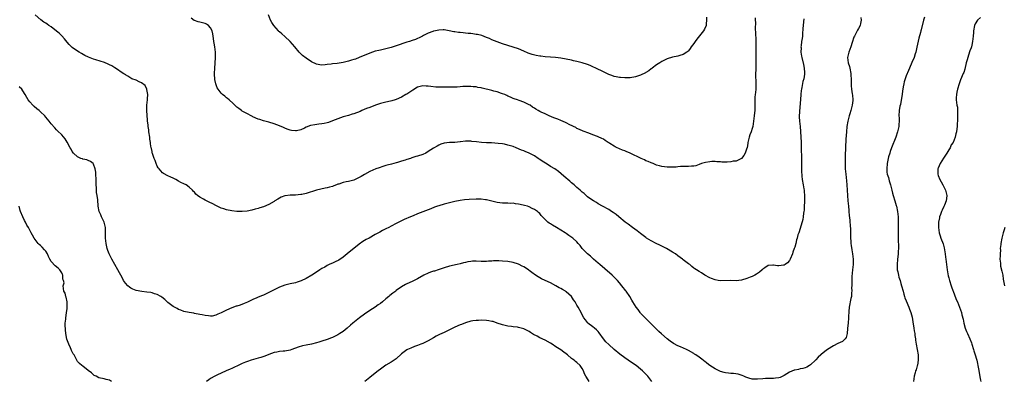
# Model space of a CAD drawing. Units: inches. Extents: x 2580000 to 2583000, y 1524000 to 1527000.
# Drawn here: x 2580637 to 2581008, y 1524869 to 1525005 of the extents above; entities that cross this region are included whole.
import ezdxf

# ---------------------------------------------------------------- set-up
doc = ezdxf.new("R2010")
doc.units = ezdxf.units.IN
doc.header["$MEASUREMENT"] = 0
doc.layers.add('LD25801524_10ft', color=123, linetype='Continuous')

msp = doc.modelspace()

# ---------------------------------------------------------------- linework, layer by layer
at = {"layer": 'LD25801524_10ft'}
for points, elevation in [([(2580953.92, 1525006.08), (2580954.01, 1525005), (2580953.73, 1525003.73), (2580953.59, 1525003), (2580953, 1525001.86), (2580952.69, 1525001.31), (2580952.03, 1525000.03), (2580951.46, 1524999), (2580951.32, 1524998.68), (2580950.62, 1524996.62), (2580950.1, 1524995), (2580949.34, 1524993), (2580948.92, 1524991), (2580949.15, 1524989), (2580949.58, 1524987.58), (2580949.74, 1524987), (2580950.15, 1524985), (2580950.18, 1524984.18), (2580950.28, 1524983), (2580950.25, 1524982.25), (2580950.31, 1524981), (2580950.31, 1524980.31), (2580950.44, 1524979), (2580950.67, 1524977.33), (2580950.73, 1524976.73), (2580950.84, 1524975), (2580950.83, 1524974.83), (2580950.62, 1524973), (2580950.51, 1524972.51), (2580950.08, 1524971), (2580949.71, 1524969.71), (2580949.47, 1524969), (2580949, 1524967), (2580948.67, 1524965), (2580948.46, 1524963), (2580948.38, 1524961.62), (2580948.26, 1524960.26), (2580947.99, 1524954.01), (2580947.97, 1524953), (2580947.94, 1524951), (2580948.02, 1524949), (2580948.22, 1524947), (2580948.53, 1524944.53), (2580948.66, 1524943), (2580948.84, 1524939), (2580948.99, 1524936.99), (2580949.21, 1524935), (2580949.37, 1524933.37), (2580949.42, 1524933), (2580949.53, 1524931.53), (2580949.73, 1524929.73), (2580949.79, 1524929), (2580949.92, 1524927.92), (2580950.03, 1524926.03), (2580950.05, 1524923), (2580950.15, 1524921.85), (2580950.17, 1524921), (2580950.23, 1524920.23), (2580950.51, 1524918.51), (2580950.79, 1524917), (2580951.01, 1524915), (2580950.98, 1524912.98), (2580950.77, 1524911), (2580950.55, 1524908.55), (2580950.49, 1524907), (2580950.53, 1524905.47), (2580950.46, 1524905), (2580950.4, 1524904.4), (2580950.5, 1524903), (2580950.43, 1524902.43), (2580950.33, 1524901), (2580950.17, 1524900.17), (2580949.91, 1524899), (2580949.77, 1524898.23), (2580949.53, 1524897), (2580949.37, 1524895.37), (2580949.29, 1524893.29), (2580949.3, 1524893), (2580949.12, 1524891), (2580948.92, 1524889.08), (2580948.89, 1524888.89), (2580948.71, 1524887), (2580948.4, 1524885.6), (2580948.04, 1524885), (2580947, 1524884.01), (2580945.25, 1524883.25), (2580943.61, 1524882.39), (2580943, 1524882.09), (2580941, 1524880.73), (2580939, 1524879.18), (2580938.79, 1524879), (2580937.88, 1524878.12), (2580937, 1524877.14), (2580936.84, 1524877), (2580935, 1524875.22), (2580934.57, 1524875), (2580933.58, 1524874.41), (2580933, 1524874.17), (2580932.11, 1524873.89), (2580931, 1524873.69), (2580930.45, 1524873.55), (2580929, 1524873.28), (2580928.8, 1524873.2), (2580927, 1524872.43), (2580925, 1524871.21), (2580923.47, 1524870.53), (2580923, 1524870.36), (2580921.78, 1524870.22), (2580921, 1524870.09), (2580919.86, 1524870.14), (2580919, 1524870.12), (2580918.05, 1524870.05), (2580917, 1524870.02), (2580915, 1524869.81), (2580913, 1524869.88), (2580911.74, 1524870.26), (2580911, 1524870.46), (2580910.62, 1524870.62), (2580909.81, 1524871), (2580909.24, 1524871.24), (2580907.69, 1524871.69), (2580905.94, 1524871.94), (2580905, 1524871.94), (2580904.12, 1524872.12), (2580903, 1524872.19), (2580902.42, 1524872.42), (2580901, 1524872.8), (2580900.61, 1524873), (2580899, 1524873.76), (2580897, 1524875.06), (2580895.91, 1524875.91), (2580895, 1524876.65), (2580894.8, 1524876.8), (2580894.58, 1524877), (2580893, 1524878.17), (2580891.82, 1524879), (2580891.32, 1524879.32), (2580891, 1524879.51), (2580889, 1524880.63), (2580888.21, 1524881), (2580886.03, 1524881.97), (2580885, 1524882.41), (2580883.34, 1524883.34), (2580882.17, 1524884.17), (2580881, 1524885.1), (2580878.88, 1524886.88), (2580877.84, 1524887.84), (2580877, 1524888.69), (2580876.84, 1524888.84), (2580875, 1524890.74), (2580873.82, 1524891.82), (2580872.78, 1524892.78), (2580871, 1524894.72), (2580870.78, 1524895), (2580870.04, 1524896.04), (2580869.3, 1524897), (2580868.01, 1524899), (2580867.63, 1524899.63), (2580866.89, 1524901), (2580865.56, 1524903), (2580865.29, 1524903.29), (2580865, 1524903.67), (2580864.39, 1524904.39), (2580863.97, 1524905), (2580863, 1524906.17), (2580862.28, 1524907), (2580861, 1524908.28), (2580860.62, 1524908.62), (2580860.24, 1524909), (2580857.45, 1524911.45), (2580855.63, 1524913), (2580855, 1524913.57), (2580853.3, 1524915), (2580853.16, 1524915.16), (2580853, 1524915.28), (2580852.15, 1524916.15), (2580850.96, 1524917), (2580848.98, 1524919), (2580848.18, 1524920.18), (2580847.45, 1524921), (2580847, 1524921.55), (2580845.45, 1524923), (2580843.98, 1524923.98), (2580843, 1524924.66), (2580842.57, 1524925), (2580841, 1524925.99), (2580839.33, 1524927), (2580837.83, 1524927.84), (2580837, 1524928.34), (2580836.57, 1524928.57), (2580836, 1524929), (2580835, 1524929.99), (2580834.02, 1524931), (2580833.54, 1524931.54), (2580833, 1524932.21), (2580832.58, 1524932.58), (2580832.18, 1524933), (2580831, 1524933.8), (2580830.17, 1524934.17), (2580829, 1524934.79), (2580828.36, 1524935), (2580827.25, 1524935.25), (2580825.57, 1524935.57), (2580825, 1524935.7), (2580823.86, 1524935.86), (2580823, 1524936.07), (2580822.06, 1524936.06), (2580821, 1524936.17), (2580820.11, 1524936.11), (2580819, 1524936.12), (2580817, 1524936.35), (2580816.5, 1524936.5), (2580813, 1524937.41), (2580812.57, 1524937.43), (2580811, 1524937.65), (2580810.37, 1524937.63), (2580809, 1524937.67), (2580806.44, 1524937.56), (2580804.61, 1524937.39), (2580803, 1524937.11), (2580801, 1524936.71), (2580799, 1524936.28), (2580798.04, 1524936.04), (2580797, 1524935.81), (2580795, 1524935.18), (2580794.52, 1524935), (2580793.43, 1524934.57), (2580792.03, 1524933.97), (2580789, 1524932.85), (2580787, 1524932.06), (2580785.4, 1524931.4), (2580784.35, 1524931), (2580781.98, 1524930.02), (2580780.65, 1524929.35), (2580779, 1524928.45), (2580777, 1524927.41), (2580776.17, 1524927), (2580775, 1524926.45), (2580773.82, 1524925.82), (2580772.74, 1524925.26), (2580772.31, 1524925), (2580771, 1524924.3), (2580768.76, 1524923), (2580767.59, 1524922.41), (2580767, 1524922.01), (2580766.34, 1524921.66), (2580765, 1524920.68), (2580763, 1524919.09), (2580761.86, 1524918.14), (2580760.53, 1524917), (2580759, 1524915.82), (2580757.32, 1524914.68), (2580755.99, 1524914.01), (2580755, 1524913.53), (2580754.61, 1524913.39), (2580753.76, 1524913), (2580753, 1524912.6), (2580752.03, 1524912.03), (2580751, 1524911.48), (2580750.23, 1524911), (2580749, 1524910.18), (2580747.19, 1524909), (2580745, 1524907.7), (2580743.16, 1524906.84), (2580741.66, 1524906.34), (2580741, 1524906.17), (2580739, 1524905.7), (2580737, 1524905.19), (2580735, 1524904.49), (2580733, 1524903.52), (2580731, 1524902.45), (2580729.99, 1524902.01), (2580729, 1524901.53), (2580728.6, 1524901.4), (2580727, 1524900.74), (2580726.47, 1524900.47), (2580725, 1524899.85), (2580723, 1524898.91), (2580721.65, 1524898.35), (2580720.22, 1524897.78), (2580719, 1524897.4), (2580718.71, 1524897.29), (2580717, 1524896.71), (2580715, 1524895.85), (2580713, 1524894.81), (2580711.73, 1524894.27), (2580711, 1524893.9), (2580709.62, 1524893.62), (2580709, 1524893.56), (2580708.29, 1524893.71), (2580707, 1524893.8), (2580705.89, 1524894.11), (2580705, 1524894.26), (2580703, 1524894.63), (2580702.71, 1524894.71), (2580701, 1524894.92), (2580699, 1524895.36), (2580697.83, 1524895.83), (2580697, 1524896.13), (2580696.43, 1524896.43), (2580695, 1524897.25), (2580693, 1524898.74), (2580691.79, 1524899.79), (2580690.7, 1524900.7), (2580690.3, 1524901), (2580689, 1524901.77), (2580687.99, 1524902.01), (2580687, 1524902.38), (2580686.51, 1524902.51), (2580685, 1524902.66), (2580683.13, 1524902.87), (2580681, 1524903.27), (2580679.77, 1524903.77), (2580679, 1524904.14), (2580678.51, 1524904.51), (2580677.94, 1524905), (2580677, 1524906.01), (2580676.29, 1524907), (2580675.83, 1524907.83), (2580674.15, 1524911), (2580673.04, 1524913), (2580671.88, 1524915), (2580670.84, 1524917), (2580670.34, 1524918.34), (2580670.12, 1524919), (2580669.69, 1524921), (2580669.5, 1524923), (2580669.48, 1524923.48), (2580669.53, 1524925), (2580669.48, 1524925.48), (2580669.46, 1524927), (2580668.97, 1524929), (2580668.01, 1524931), (2580667.73, 1524931.73), (2580667.08, 1524933), (2580666.7, 1524935), (2580666.58, 1524937.42), (2580666.35, 1524939), (2580666.14, 1524940.14), (2580666.08, 1524941), (2580666.08, 1524941.92), (2580665.99, 1524943), (2580665.97, 1524943.97), (2580665.98, 1524945), (2580665.91, 1524947), (2580665.85, 1524947.85), (2580665.63, 1524949), (2580665, 1524950.79), (2580664.8, 1524951), (2580663.87, 1524951.87), (2580663, 1524952.24), (2580662.41, 1524952.41), (2580661, 1524952.72), (2580660.78, 1524952.78), (2580660.25, 1524953), (2580659, 1524953.63), (2580657.43, 1524955), (2580657, 1524955.62), (2580656.51, 1524956.51), (2580656.2, 1524957), (2580655.09, 1524959.09), (2580654.33, 1524960.33), (2580653, 1524961.8), (2580651.42, 1524963.42), (2580651, 1524963.79), (2580650.44, 1524964.44), (2580649, 1524966.03), (2580648.29, 1524967), (2580647, 1524968.54), (2580646.65, 1524969), (2580645, 1524970.55), (2580644.5, 1524971), (2580643.66, 1524971.66), (2580642.57, 1524972.57), (2580642.13, 1524973), (2580641, 1524974.25), (2580640.41, 1524975), (2580639.85, 1524975.85), (2580639.25, 1524977), (2580639, 1524977.44), (2580637.93, 1524979), (2580637, 1524979.88)], 8270), ([(2580932.5, 1525005.5), (2580932.35, 1525004.35), (2580932.14, 1525003), (2580932.09, 1525001.91), (2580931.92, 1524999.92), (2580931.88, 1524999), (2580931.81, 1524998.19), (2580931.62, 1524997), (2580931.4, 1524995.4), (2580931.37, 1524995), (2580931.39, 1524994.61), (2580931.34, 1524993), (2580931.52, 1524991.52), (2580931.63, 1524991), (2580932.34, 1524988.34), (2580932.6, 1524987), (2580932.64, 1524985.36), (2580932.68, 1524985), (2580932.66, 1524984.66), (2580932.4, 1524983), (2580932.1, 1524981.9), (2580931.69, 1524979.69), (2580931.52, 1524979), (2580931.45, 1524978.55), (2580931.27, 1524977), (2580931.13, 1524975.13), (2580930.76, 1524970.76), (2580930.69, 1524968.69), (2580930.8, 1524967), (2580931, 1524965), (2580931.15, 1524963.15), (2580931.38, 1524959), (2580931.44, 1524957), (2580931.47, 1524955.47), (2580931.52, 1524954.48), (2580931.53, 1524953), (2580931.52, 1524951.52), (2580931.56, 1524950.44), (2580931.55, 1524949), (2580931.6, 1524947.6), (2580931.63, 1524947), (2580931.73, 1524946.27), (2580931.86, 1524945), (2580932.22, 1524943), (2580932.43, 1524941.57), (2580932.54, 1524941), (2580932.58, 1524940.58), (2580932.68, 1524939), (2580932.68, 1524937), (2580932.66, 1524936.66), (2580932.61, 1524935), (2580932.53, 1524933.47), (2580932.48, 1524933), (2580932.36, 1524932.36), (2580932.2, 1524931), (2580932.01, 1524929.99), (2580930.64, 1524925.36), (2580930.5, 1524925), (2580930.24, 1524924.24), (2580929.89, 1524923), (2580929.73, 1524922.27), (2580929.37, 1524921), (2580929, 1524919.56), (2580928.83, 1524919), (2580928.33, 1524917.67), (2580928.11, 1524917), (2580927.25, 1524915), (2580927, 1524914.58), (2580926.28, 1524913.72), (2580925.35, 1524913), (2580925, 1524912.77), (2580924.76, 1524912.76), (2580923, 1524912.57), (2580922.57, 1524912.57), (2580921, 1524912.8), (2580920.73, 1524912.73), (2580919, 1524912.63), (2580917.73, 1524911.73), (2580917, 1524911.27), (2580916.72, 1524911), (2580915.8, 1524910.2), (2580914.63, 1524909.37), (2580913.98, 1524909), (2580913, 1524908.54), (2580912.26, 1524908.26), (2580911, 1524907.74), (2580909, 1524907.12), (2580907, 1524906.94), (2580905, 1524907.03), (2580901, 1524906.86), (2580900.19, 1524907), (2580899, 1524907.23), (2580897.73, 1524907.73), (2580897, 1524908.05), (2580895.13, 1524909), (2580893.88, 1524909.88), (2580893, 1524910.34), (2580892.03, 1524911), (2580891.44, 1524911.44), (2580891, 1524911.67), (2580890.29, 1524912.29), (2580889.46, 1524913), (2580889, 1524913.28), (2580887, 1524914.81), (2580886.78, 1524915), (2580885, 1524916.34), (2580884.16, 1524917), (2580883, 1524917.72), (2580880.74, 1524919), (2580879, 1524919.88), (2580878.27, 1524920.27), (2580876.79, 1524921), (2580875, 1524921.92), (2580873.22, 1524923), (2580873, 1524923.15), (2580871, 1524924.72), (2580869.74, 1524925.74), (2580867.92, 1524927), (2580866.26, 1524928.26), (2580865.18, 1524929), (2580862.74, 1524931), (2580861.82, 1524931.82), (2580861, 1524932.4), (2580860.66, 1524932.66), (2580860.07, 1524933), (2580859, 1524933.69), (2580856.58, 1524935), (2580855, 1524935.92), (2580854.37, 1524936.37), (2580853.2, 1524937), (2580852.57, 1524937.43), (2580851, 1524938.56), (2580850.46, 1524939), (2580849.72, 1524939.72), (2580849, 1524940.29), (2580848.65, 1524940.65), (2580848.21, 1524941), (2580847, 1524942.06), (2580846.52, 1524942.52), (2580845.9, 1524943), (2580845.44, 1524943.44), (2580845, 1524943.8), (2580844.38, 1524944.38), (2580843.59, 1524945), (2580843, 1524945.55), (2580841.12, 1524947.12), (2580840, 1524948), (2580838.67, 1524949), (2580837, 1524949.99), (2580835.41, 1524951), (2580835.14, 1524951.14), (2580833.89, 1524951.89), (2580833, 1524952.59), (2580832.75, 1524952.75), (2580832.45, 1524953), (2580831, 1524953.9), (2580829, 1524954.97), (2580827.56, 1524955.55), (2580827, 1524955.8), (2580826.12, 1524956.12), (2580824.16, 1524957), (2580823, 1524957.43), (2580821, 1524958.02), (2580819.7, 1524958.3), (2580819, 1524958.42), (2580817.37, 1524958.63), (2580814.81, 1524958.81), (2580813, 1524958.84), (2580811.05, 1524958.95), (2580809.2, 1524959.2), (2580807.4, 1524959.4), (2580807, 1524959.47), (2580805.41, 1524959.41), (2580805, 1524959.44), (2580803.16, 1524959.16), (2580803, 1524959.16), (2580801, 1524958.98), (2580799.01, 1524958.99), (2580797, 1524958.73), (2580795.72, 1524958.28), (2580795, 1524957.98), (2580794.35, 1524957.65), (2580793, 1524956.89), (2580791, 1524955.56), (2580790.09, 1524955), (2580789, 1524954.46), (2580787, 1524953.8), (2580786.36, 1524953.64), (2580784.82, 1524953.18), (2580784.34, 1524953), (2580783, 1524952.6), (2580782.36, 1524952.36), (2580781, 1524951.9), (2580779.39, 1524951.39), (2580779, 1524951.28), (2580777.14, 1524950.86), (2580775.53, 1524950.47), (2580775, 1524950.31), (2580773.92, 1524949.91), (2580772.54, 1524949.46), (2580771.29, 1524949), (2580769, 1524948.03), (2580767, 1524946.92), (2580765.8, 1524946.2), (2580765, 1524945.74), (2580763.46, 1524945), (2580763, 1524944.8), (2580761, 1524944.31), (2580760.12, 1524944.12), (2580759, 1524943.92), (2580757.34, 1524943.34), (2580757, 1524943.24), (2580756.47, 1524943), (2580755.41, 1524942.59), (2580755, 1524942.45), (2580753.85, 1524942.15), (2580753, 1524941.9), (2580752.23, 1524941.77), (2580749, 1524940.97), (2580745, 1524939.71), (2580743.42, 1524939.42), (2580743, 1524939.33), (2580741, 1524939.19), (2580739, 1524939.13), (2580737.11, 1524938.89), (2580737, 1524938.85), (2580735.66, 1524938.34), (2580735, 1524938.01), (2580734.36, 1524937.64), (2580733.31, 1524937), (2580733, 1524936.79), (2580731, 1524935.6), (2580729, 1524934.74), (2580727.65, 1524934.35), (2580727, 1524934.14), (2580725.84, 1524933.84), (2580724.53, 1524933.47), (2580722.85, 1524933.15), (2580721, 1524932.95), (2580719, 1524932.95), (2580717, 1524933.18), (2580715, 1524933.61), (2580714.07, 1524933.93), (2580713, 1524934.27), (2580711, 1524935.22), (2580709.85, 1524935.85), (2580708.52, 1524936.52), (2580707.48, 1524937), (2580707, 1524937.25), (2580706.35, 1524937.65), (2580705, 1524938.44), (2580704.18, 1524939), (2580703.55, 1524939.55), (2580703, 1524940.21), (2580702.57, 1524940.57), (2580702.23, 1524941), (2580701, 1524942.21), (2580699.85, 1524943), (2580699, 1524943.42), (2580697.89, 1524943.89), (2580697, 1524944.39), (2580695.99, 1524945), (2580695, 1524945.51), (2580694.11, 1524945.89), (2580693, 1524946.43), (2580691.32, 1524947.32), (2580691, 1524947.57), (2580690.27, 1524948.27), (2580689.66, 1524949), (2580689.38, 1524949.38), (2580689, 1524950.08), (2580688.6, 1524951), (2580688.16, 1524952.16), (2580687.83, 1524953), (2580687.23, 1524954.77), (2580687.1, 1524955.1), (2580687, 1524955.53), (2580686.75, 1524956.75), (2580686.73, 1524957), (2580686.46, 1524958.46), (2580686.43, 1524959), (2580686.21, 1524960.21), (2580686.15, 1524961), (2580685.85, 1524963), (2580685.79, 1524963.79), (2580685.56, 1524965), (2580685.57, 1524965.57), (2580685.35, 1524967), (2580685.36, 1524967.36), (2580685.01, 1524971), (2580685, 1524973), (2580685.29, 1524975), (2580685.36, 1524975.36), (2580685.49, 1524977), (2580685.04, 1524978.96), (2580685.03, 1524979.03), (2580685, 1524979.08), (2580684.42, 1524980.42), (2580683, 1524981.49), (2580682.22, 1524981.78), (2580681, 1524982.44), (2580679.4, 1524983), (2580679, 1524983.18), (2580677.91, 1524983.91), (2580677, 1524984.41), (2580676.67, 1524984.67), (2580676.14, 1524985), (2580673.21, 1524987), (2580673, 1524987.12), (2580671.88, 1524987.88), (2580671, 1524988.24), (2580670.51, 1524988.51), (2580669.08, 1524989.08), (2580665.89, 1524990.11), (2580665, 1524990.36), (2580663.07, 1524991.07), (2580661.7, 1524991.7), (2580660.42, 1524992.42), (2580659.52, 1524993), (2580659, 1524993.3), (2580657, 1524994.73), (2580656.71, 1524995), (2580655.86, 1524995.86), (2580655, 1524996.8), (2580654.05, 1524998.05), (2580653, 1524999.11), (2580652.09, 1525000.09), (2580651, 1525000.92), (2580649, 1525002.46), (2580648.19, 1525003), (2580647.5, 1525003.5), (2580647, 1525003.84), (2580646.26, 1525004.26), (2580645.15, 1525005.15), (2580642.99, 1525007)], 8260), ([(2580914.11, 1525005.89), (2580914.17, 1525005), (2580914.2, 1525004.2), (2580914.17, 1525001.83), (2580914.19, 1525000.19), (2580914.37, 1524997.63), (2580914.38, 1524997), (2580914.37, 1524996.37), (2580914.39, 1524995), (2580914.37, 1524993), (2580914.41, 1524991), (2580914.39, 1524989.61), (2580914.42, 1524988.42), (2580914.35, 1524987), (2580914.28, 1524984.28), (2580914.41, 1524981.59), (2580914.38, 1524981), (2580914.33, 1524980.33), (2580914.31, 1524979), (2580914.22, 1524977.78), (2580914.14, 1524977), (2580914.05, 1524976.05), (2580914.01, 1524975), (2580914.03, 1524973.97), (2580913.93, 1524971.93), (2580913.93, 1524971), (2580913.86, 1524970.14), (2580913.76, 1524969), (2580913.54, 1524967), (2580913.23, 1524965), (2580913, 1524964.22), (2580912.56, 1524963), (2580912.11, 1524961.89), (2580911.8, 1524961), (2580911.37, 1524959), (2580911.34, 1524958.66), (2580911.06, 1524957), (2580911, 1524956.8), (2580910.34, 1524955), (2580909.89, 1524954.11), (2580909, 1524952.99), (2580907, 1524951.99), (2580905.88, 1524951.88), (2580905, 1524951.69), (2580903.6, 1524951.6), (2580901.55, 1524951.55), (2580901, 1524951.63), (2580899.67, 1524951.67), (2580899, 1524951.76), (2580897.77, 1524951.77), (2580897, 1524951.71), (2580895.44, 1524951.44), (2580893.92, 1524951), (2580893, 1524950.64), (2580891.76, 1524950.24), (2580891, 1524950.11), (2580890.08, 1524950.08), (2580889, 1524949.99), (2580888.07, 1524949.93), (2580887, 1524949.96), (2580885.95, 1524949.95), (2580885, 1524949.81), (2580884.31, 1524949.69), (2580883, 1524949.67), (2580882.35, 1524949.65), (2580881, 1524949.68), (2580879, 1524949.91), (2580878.13, 1524950.13), (2580877, 1524950.47), (2580875.74, 1524951), (2580875, 1524951.28), (2580873.78, 1524951.78), (2580873, 1524952.11), (2580872.39, 1524952.39), (2580871.21, 1524953), (2580867.09, 1524954.91), (2580865.54, 1524955.54), (2580865, 1524955.8), (2580864.11, 1524956.11), (2580863, 1524956.64), (2580862.73, 1524956.73), (2580862.2, 1524957), (2580861.36, 1524957.36), (2580861, 1524957.56), (2580859.38, 1524958.62), (2580859, 1524958.85), (2580858.8, 1524959), (2580857.69, 1524959.69), (2580857, 1524960.17), (2580856.43, 1524960.43), (2580855, 1524961.15), (2580854.73, 1524961.27), (2580853, 1524961.89), (2580851.52, 1524962.48), (2580849.29, 1524963.29), (2580847.91, 1524963.91), (2580847, 1524964.29), (2580846.56, 1524964.56), (2580845.67, 1524965), (2580845.25, 1524965.25), (2580844.32, 1524965.68), (2580843, 1524966.4), (2580841.54, 1524967), (2580841.17, 1524967.17), (2580841, 1524967.22), (2580839.76, 1524967.76), (2580839, 1524968.03), (2580838.31, 1524968.31), (2580836.52, 1524969), (2580835, 1524969.72), (2580833.58, 1524970.42), (2580833, 1524970.68), (2580832.38, 1524971), (2580831.5, 1524971.5), (2580831, 1524971.88), (2580830.32, 1524972.32), (2580829.38, 1524973), (2580829, 1524973.21), (2580827, 1524974.14), (2580825.25, 1524974.75), (2580824.62, 1524975), (2580823.41, 1524975.41), (2580823, 1524975.53), (2580822.01, 1524976.01), (2580821, 1524976.41), (2580820.63, 1524976.63), (2580819.81, 1524977), (2580819, 1524977.33), (2580818.54, 1524977.46), (2580817, 1524978.02), (2580815.66, 1524978.34), (2580815, 1524978.54), (2580811.38, 1524979.38), (2580811, 1524979.49), (2580809.7, 1524979.7), (2580809, 1524979.87), (2580807.95, 1524979.95), (2580807, 1524980.1), (2580806.08, 1524980.08), (2580805, 1524980.09), (2580804.01, 1524980.01), (2580803, 1524979.91), (2580801.85, 1524979.85), (2580801, 1524979.79), (2580799, 1524979.77), (2580795.78, 1524979.78), (2580795, 1524979.79), (2580793.85, 1524979.85), (2580792.03, 1524980.03), (2580791, 1524980.22), (2580790.22, 1524980.22), (2580789, 1524980.32), (2580788.03, 1524980.03), (2580787, 1524979.77), (2580785.27, 1524978.73), (2580783, 1524977.21), (2580782.64, 1524977), (2580781, 1524976.09), (2580779, 1524975.14), (2580778.53, 1524975), (2580777.33, 1524974.67), (2580775.68, 1524974.32), (2580775, 1524974.19), (2580773, 1524973.64), (2580771.11, 1524973), (2580769, 1524972.2), (2580767.74, 1524971.74), (2580766.01, 1524971), (2580765.32, 1524970.68), (2580763, 1524969.75), (2580762.41, 1524969.59), (2580761, 1524969.17), (2580759, 1524968.64), (2580757, 1524967.92), (2580755, 1524967.08), (2580753.47, 1524966.53), (2580753, 1524966.39), (2580751.88, 1524966.12), (2580751, 1524965.96), (2580749.83, 1524965.83), (2580748.37, 1524965.63), (2580746.67, 1524965.33), (2580745, 1524964.68), (2580744.38, 1524964.38), (2580743, 1524963.77), (2580741.37, 1524963.37), (2580741, 1524963.3), (2580739.49, 1524963.49), (2580739, 1524963.59), (2580737.95, 1524963.95), (2580737, 1524964.38), (2580736.56, 1524964.56), (2580735, 1524965.29), (2580733, 1524966.02), (2580731, 1524966.59), (2580729, 1524967.13), (2580727.57, 1524967.57), (2580727, 1524967.78), (2580725, 1524968.67), (2580724.8, 1524968.8), (2580724.35, 1524969), (2580723, 1524969.7), (2580721, 1524970.8), (2580720.69, 1524971), (2580719.71, 1524971.71), (2580719, 1524972.26), (2580718.62, 1524972.62), (2580718.17, 1524973), (2580717.6, 1524973.6), (2580716.01, 1524975), (2580715.49, 1524975.49), (2580715, 1524975.84), (2580714.38, 1524976.38), (2580713.59, 1524977), (2580713, 1524977.59), (2580711.92, 1524979), (2580711.59, 1524979.59), (2580711.02, 1524981), (2580710.68, 1524982.68), (2580710.63, 1524983), (2580710.54, 1524984.54), (2580710.54, 1524985), (2580710.64, 1524987), (2580710.81, 1524988.81), (2580710.96, 1524990.96), (2580710.9, 1524993), (2580710.62, 1524995), (2580710.4, 1524996.4), (2580710.29, 1524997), (2580710.14, 1524998.14), (2580710.01, 1524999), (2580709.86, 1524999.86), (2580709.6, 1525001), (2580709, 1525002.18), (2580708.25, 1525003), (2580707.49, 1525003.49), (2580707, 1525003.76), (2580706, 1525004), (2580705, 1525004.32), (2580704.42, 1525004.42), (2580703, 1525004.91), (2580702.94, 1525004.94), (2580701.73, 1525005.73)], 8250), ([(2580895.79, 1525006.21), (2580895.84, 1525005), (2580895.7, 1525003.7), (2580895.61, 1525003), (2580895, 1525001.63), (2580894.66, 1525001), (2580892.11, 1524997.89), (2580891.46, 1524997), (2580891, 1524996.27), (2580890.06, 1524995), (2580889.63, 1524994.37), (2580889, 1524993.52), (2580888.75, 1524993.25), (2580888.42, 1524993), (2580887, 1524992.09), (2580885.71, 1524991.71), (2580885, 1524991.43), (2580883.04, 1524991.04), (2580881, 1524990.48), (2580879, 1524989.51), (2580878.18, 1524989), (2580877, 1524988.15), (2580875.32, 1524987), (2580875.15, 1524986.85), (2580875, 1524986.76), (2580874.05, 1524985.95), (2580873, 1524985.34), (2580872.8, 1524985.2), (2580871, 1524984.32), (2580869, 1524983.65), (2580867, 1524983.32), (2580865.31, 1524983.31), (2580865, 1524983.28), (2580863.44, 1524983.44), (2580863, 1524983.44), (2580861.75, 1524983.75), (2580861, 1524983.85), (2580860.17, 1524984.17), (2580859, 1524984.58), (2580857, 1524985.54), (2580854.09, 1524987), (2580853, 1524987.51), (2580851.93, 1524987.93), (2580851, 1524988.33), (2580849, 1524988.97), (2580847, 1524989.45), (2580845.72, 1524989.72), (2580845, 1524989.91), (2580843, 1524990.38), (2580841, 1524990.74), (2580838.96, 1524990.96), (2580837, 1524991.09), (2580835, 1524991.24), (2580833.42, 1524991.42), (2580833, 1524991.48), (2580831.71, 1524991.71), (2580830.13, 1524992.13), (2580828.66, 1524992.66), (2580827, 1524993.36), (2580825, 1524994.19), (2580823, 1524994.89), (2580819, 1524996.15), (2580817, 1524996.86), (2580815, 1524997.67), (2580814.09, 1524998.09), (2580813, 1524998.54), (2580811.2, 1524999.2), (2580809.58, 1524999.58), (2580809, 1524999.67), (2580807.84, 1524999.84), (2580807, 1524999.95), (2580806.04, 1525000.04), (2580805, 1525000.17), (2580804.2, 1525000.2), (2580803, 1525000.35), (2580802.36, 1525000.36), (2580801, 1525000.61), (2580800.62, 1525000.62), (2580798.93, 1525001.07), (2580797, 1525001.37), (2580796.64, 1525001.36), (2580795, 1525001.24), (2580793.69, 1525001), (2580793, 1525000.86), (2580792.79, 1525000.79), (2580791, 1525000.19), (2580789.22, 1524999.22), (2580788.85, 1524999), (2580787.63, 1524998.37), (2580787, 1524998.15), (2580786.2, 1524997.8), (2580785, 1524997.38), (2580783.95, 1524997), (2580783, 1524996.7), (2580779, 1524995.32), (2580777, 1524994.71), (2580774.01, 1524993.99), (2580773, 1524993.78), (2580772.38, 1524993.62), (2580771, 1524993.3), (2580770.01, 1524993), (2580769, 1524992.65), (2580765, 1524990.93), (2580763.62, 1524990.38), (2580763, 1524990.18), (2580762.07, 1524989.93), (2580761, 1524989.58), (2580760.48, 1524989.52), (2580759, 1524989.11), (2580756.73, 1524988.73), (2580755, 1524988.57), (2580754.49, 1524988.49), (2580753, 1524988.34), (2580752.24, 1524988.24), (2580751, 1524988.13), (2580750.24, 1524988.24), (2580749, 1524988.44), (2580747, 1524989.4), (2580745, 1524990.72), (2580743.73, 1524991.73), (2580742.68, 1524992.68), (2580742.38, 1524993), (2580740.73, 1524995), (2580739.01, 1524997), (2580737, 1524998.84), (2580735.83, 1524999.83), (2580735, 1525000.62), (2580734.8, 1525000.8), (2580734.6, 1525001), (2580732.88, 1525003), (2580732.12, 1525004.12), (2580731.67, 1525005), (2580730.88, 1525007)], 8240), ([(2580977.88, 1525006.12), (2580977.53, 1525005), (2580976.56, 1525001.44), (2580976.49, 1525001), (2580976.36, 1525000.36), (2580975.7, 1524998.3), (2580975, 1524994.82), (2580974.57, 1524993), (2580974.35, 1524992.35), (2580973.95, 1524991), (2580973.15, 1524989.15), (2580972.24, 1524987), (2580971.89, 1524986.11), (2580971, 1524984.05), (2580970.61, 1524983), (2580970.23, 1524981.77), (2580970.05, 1524981), (2580969.89, 1524979.89), (2580969.71, 1524979), (2580969.61, 1524978.39), (2580969.45, 1524977), (2580969.12, 1524974.88), (2580968.78, 1524973.22), (2580968.61, 1524972.61), (2580968.3, 1524971), (2580968.22, 1524969), (2580968.29, 1524968.29), (2580968.32, 1524967), (2580968.21, 1524965.79), (2580968.19, 1524965), (2580967.74, 1524963), (2580967.1, 1524961), (2580965.51, 1524957), (2580965, 1524955.64), (2580964.79, 1524955), (2580964.37, 1524953.63), (2580964.21, 1524953), (2580963.78, 1524951), (2580963.64, 1524949), (2580963.75, 1524947.75), (2580963.87, 1524947), (2580964.26, 1524945.74), (2580964.54, 1524944.54), (2580965.06, 1524943), (2580965.47, 1524941.47), (2580965.55, 1524941), (2580965.86, 1524939.86), (2580966.03, 1524939), (2580966.68, 1524937), (2580967, 1524936.1), (2580967.26, 1524935.26), (2580967.32, 1524935), (2580967.73, 1524933), (2580967.91, 1524931), (2580967.94, 1524930.06), (2580967.94, 1524927.94), (2580967.96, 1524927), (2580967.93, 1524923), (2580967.95, 1524922.05), (2580968.08, 1524920.08), (2580968.09, 1524919), (2580968.01, 1524917.99), (2580967.99, 1524917), (2580967.87, 1524915.87), (2580967.75, 1524915), (2580967.54, 1524913), (2580967.56, 1524911.56), (2580967.6, 1524911), (2580967.78, 1524910.22), (2580968.03, 1524909), (2580968.25, 1524908.25), (2580968.67, 1524907), (2580969, 1524905.86), (2580969.27, 1524905), (2580969.79, 1524903), (2580970.14, 1524901.86), (2580970.38, 1524901), (2580970.53, 1524900.53), (2580971, 1524899.33), (2580972.01, 1524897), (2580972.27, 1524896.27), (2580972.7, 1524895), (2580973.18, 1524893.18), (2580973.5, 1524891.5), (2580973.91, 1524889), (2580974.03, 1524888.03), (2580974.21, 1524887), (2580974.28, 1524886.28), (2580974.47, 1524885), (2580974.53, 1524884.53), (2580974.76, 1524883), (2580975.13, 1524881), (2580975.45, 1524879), (2580975.47, 1524878.53), (2580975.49, 1524877), (2580975.18, 1524875.18), (2580975.15, 1524874.85), (2580974.68, 1524873.32), (2580974.53, 1524873), (2580974.3, 1524872.3), (2580973.96, 1524871), (2580973.79, 1524869)], 8280), ([(2580999, 1525006.01), (2580997.85, 1525005), (2580997, 1525003.62), (2580996.69, 1525003), (2580996.36, 1525001), (2580996.35, 1525000.35), (2580996.19, 1524999), (2580996.02, 1524997.98), (2580995.95, 1524997), (2580995.67, 1524995.67), (2580995.55, 1524995), (2580995.42, 1524994.58), (2580995, 1524993.53), (2580994.88, 1524993.12), (2580994.17, 1524991), (2580993.92, 1524990.08), (2580993.6, 1524989), (2580993, 1524986.62), (2580992.63, 1524985.37), (2580992.44, 1524985), (2580991.46, 1524982.54), (2580990.87, 1524981), (2580990.26, 1524979), (2580990.1, 1524977.9), (2580989.88, 1524977), (2580989.8, 1524975.8), (2580989.81, 1524975), (2580989.97, 1524973.97), (2580990.1, 1524973), (2580990.24, 1524972.24), (2580990.33, 1524971), (2580990.35, 1524970.35), (2580990.33, 1524969), (2580990.29, 1524968.29), (2580990.3, 1524967), (2580990.22, 1524966.22), (2580990.22, 1524965), (2580990.08, 1524964.08), (2580989.93, 1524963), (2580989.73, 1524962.27), (2580989.43, 1524961), (2580988.64, 1524959), (2580987.97, 1524958.03), (2580987.52, 1524957), (2580987, 1524956.2), (2580986.3, 1524955), (2580985.77, 1524954.23), (2580985, 1524953.02), (2580983.81, 1524951), (2580983, 1524949.35), (2580982.89, 1524949), (2580982.85, 1524947), (2580983, 1524946.49), (2580983.61, 1524945), (2580984.1, 1524944.1), (2580984.74, 1524943), (2580985, 1524942.48), (2580985.79, 1524941), (2580986.01, 1524940.01), (2580986.25, 1524939), (2580986.13, 1524937.87), (2580986, 1524937), (2580985.35, 1524935.35), (2580985.16, 1524934.84), (2580984.5, 1524933.5), (2580984.28, 1524933), (2580983.91, 1524931.91), (2580983.57, 1524931), (2580983.46, 1524930.54), (2580983.18, 1524929), (2580983.11, 1524927), (2580983.42, 1524925), (2580983.82, 1524923.82), (2580984.07, 1524923), (2580984.86, 1524920.86), (2580985.29, 1524919.29), (2580985.68, 1524917), (2580985.82, 1524915.82), (2580985.9, 1524915), (2580986.13, 1524913), (2580986.43, 1524911), (2580986.81, 1524908.81), (2580987, 1524908.02), (2580987.27, 1524907), (2580987.92, 1524905), (2580988.2, 1524904.2), (2580989, 1524902.04), (2580989.84, 1524899.84), (2580990.24, 1524899), (2580991.07, 1524897), (2580991.75, 1524895), (2580991.97, 1524894.03), (2580992.4, 1524892.4), (2580992.67, 1524891), (2580993.22, 1524889), (2580993.75, 1524887.75), (2580994.03, 1524887), (2580994.92, 1524885), (2580995.53, 1524883.53), (2580995.71, 1524883), (2580996.38, 1524881), (2580996.51, 1524880.51), (2580997.01, 1524879), (2580997.43, 1524877.43), (2580997.57, 1524877), (2580997.81, 1524875.81), (2580998.01, 1524875), (2580998.21, 1524873.79), (2580998.4, 1524872.4), (2580998.69, 1524870.69), (2580999, 1524869.51), (2580999.14, 1524869)], 8290), ([(2580671.8, 1524869), (2580671, 1524869.46), (2580669.73, 1524869.73), (2580669, 1524869.94), (2580667, 1524870.33), (2580665.92, 1524871), (2580665.28, 1524871.28), (2580665, 1524871.45), (2580664.19, 1524872.19), (2580663, 1524873.18), (2580661, 1524874.69), (2580660.54, 1524875), (2580659.71, 1524875.71), (2580659, 1524876.54), (2580658.81, 1524876.81), (2580658.5, 1524877.5), (2580657.66, 1524879), (2580657.37, 1524879.37), (2580656.71, 1524880.71), (2580656.62, 1524881), (2580656.34, 1524881.66), (2580655.7, 1524883), (2580654.97, 1524884.97), (2580654.58, 1524887), (2580654.46, 1524888.46), (2580654.37, 1524889), (2580654.33, 1524889.67), (2580654.36, 1524891), (2580654.51, 1524892.51), (2580654.52, 1524893), (2580654.8, 1524894.8), (2580655, 1524896.44), (2580655.09, 1524897), (2580655, 1524899), (2580654.67, 1524900.67), (2580654.51, 1524901), (2580654.28, 1524902.28), (2580653.82, 1524903), (2580653.61, 1524905), (2580653.88, 1524906.12), (2580653.7, 1524907), (2580653.48, 1524907.48), (2580653.41, 1524909), (2580653.28, 1524909.28), (2580653, 1524909.95), (2580652.33, 1524911), (2580651.61, 1524911.61), (2580650.49, 1524912.49), (2580649, 1524914.19), (2580648.53, 1524915), (2580648.03, 1524916.03), (2580647.6, 1524917), (2580647, 1524918), (2580646.57, 1524918.57), (2580645.6, 1524919.6), (2580645, 1524920.19), (2580644.56, 1524920.56), (2580644.09, 1524921), (2580643, 1524922.47), (2580642.57, 1524923), (2580642.05, 1524924.05), (2580641.5, 1524925), (2580641, 1524926.01), (2580640.44, 1524927), (2580639.83, 1524927.83), (2580639.32, 1524929), (2580639, 1524929.58), (2580638.32, 1524931), (2580637.5, 1524933), (2580637.41, 1524933.41), (2580636.98, 1524935)], 8280), ([(2581008.08, 1524927), (2581007.92, 1524926.08), (2581007.52, 1524925), (2581006.99, 1524923), (2581006.57, 1524921), (2581006.6, 1524920.6), (2581006.42, 1524919), (2581006.48, 1524918.48), (2581006.34, 1524917), (2581006.35, 1524916.35), (2581006.29, 1524915), (2581006.43, 1524913.57), (2581006.43, 1524913), (2581006.46, 1524912.46), (2581006.9, 1524911), (2581006.91, 1524910.91), (2581007, 1524910.58), (2581007.35, 1524909), (2581007.5, 1524907.5), (2581007.75, 1524906.25), (2581008.04, 1524905)], 8300), ([(2580875.25, 1524869), (2580873.67, 1524871), (2580873.34, 1524871.34), (2580873, 1524871.73), (2580872.36, 1524872.36), (2580871.75, 1524873), (2580871, 1524873.58), (2580869.26, 1524875), (2580867.9, 1524875.9), (2580866.34, 1524877), (2580865, 1524877.85), (2580863.21, 1524879.21), (2580861, 1524881.08), (2580859, 1524882.86), (2580857.93, 1524883.93), (2580857, 1524885.09), (2580855.36, 1524887.36), (2580855, 1524887.75), (2580854.37, 1524888.37), (2580853.62, 1524889), (2580853, 1524889.55), (2580851.14, 1524891), (2580851, 1524891.17), (2580850.19, 1524892.19), (2580849.59, 1524893), (2580849, 1524894.08), (2580848.55, 1524895), (2580847.47, 1524897), (2580847, 1524897.74), (2580846.29, 1524899), (2580845.75, 1524899.75), (2580845, 1524900.94), (2580844.96, 1524901), (2580843, 1524902.79), (2580842.67, 1524903), (2580841.58, 1524903.58), (2580841, 1524903.94), (2580840.3, 1524904.3), (2580839.06, 1524905), (2580837, 1524906.1), (2580835.05, 1524907.05), (2580833.68, 1524907.68), (2580833, 1524908.04), (2580832.35, 1524908.35), (2580831.41, 1524909), (2580830, 1524910), (2580829, 1524910.81), (2580828.73, 1524911), (2580827, 1524912.09), (2580826.38, 1524912.38), (2580825.25, 1524913), (2580825, 1524913.12), (2580823, 1524913.75), (2580821, 1524914.12), (2580819, 1524914.33), (2580817.61, 1524914.39), (2580815.63, 1524914.37), (2580815, 1524914.28), (2580813.75, 1524914.25), (2580813, 1524914.14), (2580811.81, 1524914.2), (2580811, 1524914.2), (2580809, 1524914.33), (2580807.73, 1524914.27), (2580807, 1524914.21), (2580805.95, 1524914.05), (2580805, 1524913.81), (2580804.33, 1524913.67), (2580803, 1524913.26), (2580801.95, 1524913), (2580799, 1524912.4), (2580797, 1524911.82), (2580794.72, 1524911), (2580793.42, 1524910.58), (2580793, 1524910.48), (2580791.88, 1524910.12), (2580791, 1524909.8), (2580789.35, 1524909), (2580787, 1524907.58), (2580785, 1524906.6), (2580783, 1524905.72), (2580782.51, 1524905.49), (2580781, 1524904.61), (2580779, 1524903.19), (2580778.76, 1524903), (2580777.72, 1524902.28), (2580776.59, 1524901.41), (2580776.16, 1524901), (2580775, 1524900.09), (2580773.78, 1524899), (2580773, 1524898.38), (2580772.2, 1524897.8), (2580771.01, 1524897), (2580769, 1524895.77), (2580767, 1524894.36), (2580765.17, 1524893), (2580762.62, 1524891), (2580761.79, 1524890.21), (2580760.43, 1524889), (2580759, 1524887.84), (2580757.77, 1524887), (2580757, 1524886.54), (2580755.96, 1524886.04), (2580755, 1524885.56), (2580754.58, 1524885.42), (2580753, 1524884.77), (2580751, 1524884.11), (2580749.76, 1524883.76), (2580749, 1524883.52), (2580747, 1524883.06), (2580745, 1524882.68), (2580743.63, 1524882.37), (2580742.09, 1524881.91), (2580741, 1524881.47), (2580740.64, 1524881.36), (2580739.62, 1524881), (2580739, 1524880.81), (2580737, 1524880.44), (2580736.35, 1524880.35), (2580735, 1524880.23), (2580734.04, 1524880.04), (2580733, 1524879.87), (2580731, 1524879.15), (2580729.49, 1524878.51), (2580728.01, 1524877.99), (2580727, 1524877.7), (2580724.37, 1524877), (2580723, 1524876.55), (2580722.2, 1524876.2), (2580721, 1524875.72), (2580719.39, 1524875), (2580717.8, 1524874.2), (2580717, 1524873.86), (2580716.43, 1524873.57), (2580714.89, 1524873), (2580711.42, 1524871.42), (2580710.63, 1524871), (2580709, 1524870.07), (2580708.42, 1524869.58), (2580707.47, 1524869)], 8280), ([(2580851.65, 1524869), (2580850.56, 1524870.56), (2580850.31, 1524871), (2580849.9, 1524871.9), (2580849.5, 1524873), (2580849, 1524873.86), (2580848.28, 1524875), (2580847, 1524876.12), (2580846.5, 1524876.5), (2580845.9, 1524877), (2580845.36, 1524877.36), (2580845, 1524877.69), (2580843.4, 1524879), (2580843, 1524879.36), (2580842.06, 1524880.06), (2580840.89, 1524880.89), (2580839, 1524882.04), (2580837.64, 1524883), (2580837, 1524883.42), (2580835, 1524884.54), (2580833, 1524885.44), (2580831.97, 1524886.03), (2580830.69, 1524886.69), (2580829.47, 1524887.47), (2580829, 1524887.81), (2580827, 1524888.83), (2580825, 1524889.32), (2580824.62, 1524889.38), (2580823, 1524889.53), (2580822.36, 1524889.64), (2580821, 1524889.79), (2580819, 1524890.35), (2580817.03, 1524891), (2580815.52, 1524891.52), (2580815, 1524891.61), (2580813.86, 1524891.86), (2580813, 1524891.97), (2580811, 1524892.05), (2580809.99, 1524891.99), (2580809, 1524891.96), (2580807.77, 1524891.77), (2580807, 1524891.68), (2580805, 1524891.11), (2580803.51, 1524890.49), (2580803, 1524890.33), (2580802.11, 1524889.89), (2580800.72, 1524889.28), (2580799, 1524888.39), (2580797, 1524887.46), (2580795.28, 1524886.72), (2580793.94, 1524886.06), (2580793, 1524885.47), (2580791, 1524884.31), (2580789, 1524883.31), (2580788.25, 1524883), (2580787, 1524882.52), (2580785.86, 1524882.14), (2580784.41, 1524881.59), (2580783.15, 1524881), (2580783, 1524880.92), (2580781, 1524879.36), (2580779, 1524877.54), (2580778.24, 1524877), (2580777, 1524876.23), (2580775, 1524875.07), (2580773, 1524873.64), (2580772.22, 1524873), (2580771, 1524872.07), (2580769, 1524870.47), (2580767.08, 1524869)], 8290)]:
    msp.add_lwpolyline(points, dxfattribs=dict(at, elevation=elevation))

doc.saveas('drawing.dxf')
